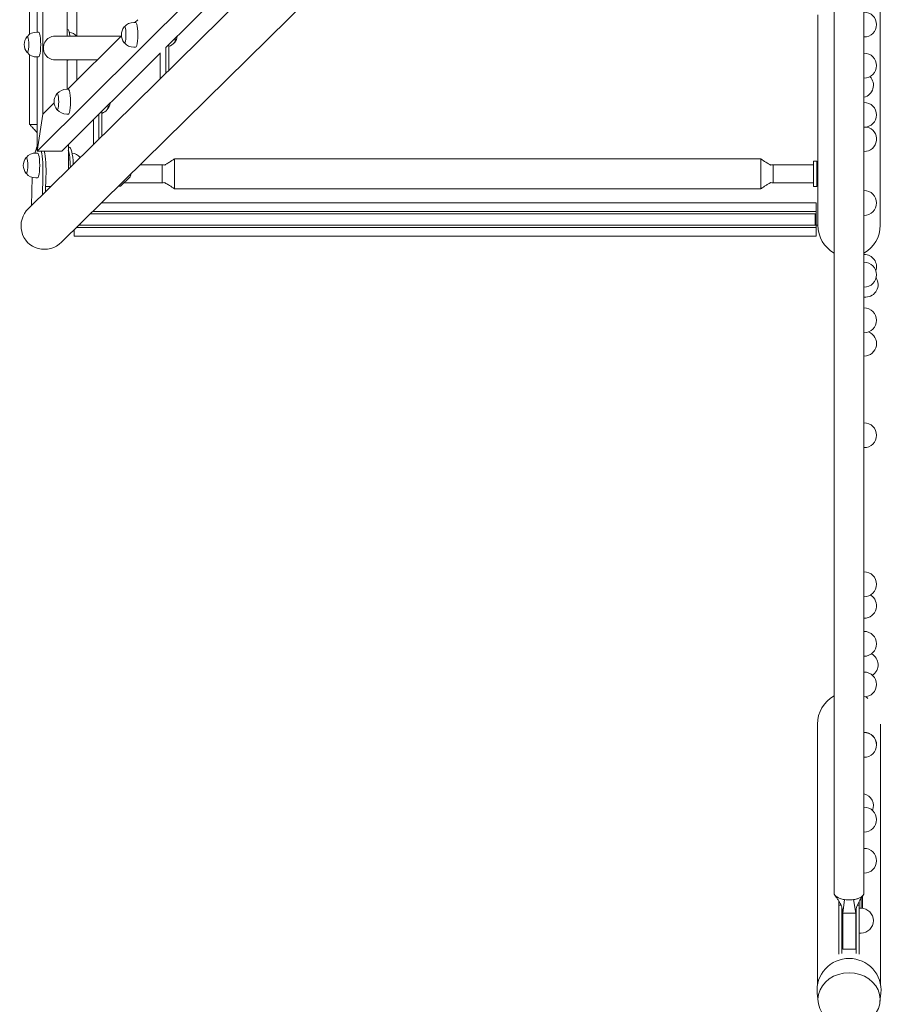
# Model space of a CAD drawing. Units: millimetres. Extents: x -18327 to 18327, y -9902 to 9902.
# Drawn here: x -18325 to -16936, y -2814 to -1229 of the extents above; entities that cross this region are included whole.
import ezdxf

# ---------------------------------------------------------------- set-up
doc = ezdxf.new("R2010")
doc.units = ezdxf.units.MM
doc.header["$LTSCALE"] = 20
doc.layers.add('2d', color=230, linetype='Continuous')

msp = doc.modelspace()

# ---------------------------------------------------------------- linework, layer by layer
at = {"layer": '2d', "lineweight": 0}
for p, q in [((-18288.1, -1381), (-18288.1, -52)), ((-18309.2, -733.3), (-18309.2, -1252.6)), ((-18297, -737), (-18297, -1249)), ((-17759.8, -989.8), (-18311.1, -1532.8)), ((-16939.8, -1029), (-16939.8, -1559.9)), ((-17706.4, -1044), (-18257.7, -1587)), ((-18297, -1440.6), (-17971.3, -1116.6)), ((-18248.7, -1255.5), (-18248.7, -1169.5)), ((-18233.1, -1169.5), (-18233.1, -1255.5)), ((-18089.7, -1273.6), (-17991.1, -1175.6)), ((-18138.6, -1233.3), (-18141.4, -1233.3)), ((-18135.2, -1229), (-18139.6, -1233.3)), ((-17040.1, -1221.4), (-17040.1, -1559.9)), ((-18295, -1249), (-18297.7, -1249)), ((-18248.2, -1244), (-18248.7, -1244)), ((-18268.4, -1255.5), (-18161.9, -1255.5)), ((-18161.4, -1255), (-18247.9, -1341)), ((-16965.9, -1256.8), (-16965.6, -1256.8)), ((-18257.6, -1440.6), (-18098.8, -1282.6)), ((-18138.6, -1273.3), (-18141.4, -1273.3)), ((-18098.8, -1323.6), (-18098.8, -1282.3)), ((-18090.1, -1273.6), (-18090.1, -1315.1)), ((-18085.2, -1310.3), (-18085.2, -1269.1)), ((-16965.9, -1282.9), (-16965.6, -1282.9)), ((-18309.2, -1285.3), (-18309.2, -1397.5)), ((-18295, -1289), (-18297.7, -1289)), ((-18297, -1289), (-18297, -1440.6)), ((-18268.4, -1293.5), (-18200.1, -1293.5)), ((-18248.7, -1341), (-18248.7, -1293.5)), ((-18248.2, -1294), (-18248.7, -1294)), ((-18233.1, -1293.5), (-18233.1, -1326.3)), ((-16965.9, -1322.9), (-16965.6, -1322.9)), ((-18246.9, -1341), (-18249.6, -1341)), ((-18269.7, -1362.7), (-18288.1, -1381)), ((-16965.9, -1362.2), (-16965.6, -1362.2)), ((-18192.8, -1416.3), (-18192.8, -1376.2)), ((-18288.1, -1381), (-18297, -1440.6)), ((-18297, -1440.6), (-18288.1, -1381)), ((-18288.1, -1381), (-18288.1, -1381)), ((-18246.9, -1381), (-18249.6, -1381)), ((-18206.4, -1429.7), (-18206.4, -1389.7)), ((-18197.8, -1381.1), (-18197.8, -1421.1)), ((-18305.4, -1397.5), (-18309.2, -1397.5)), ((-18303.4, -1397.5), (-18304.9, -1397.5)), ((-18297, -1397.5), (-18303.4, -1397.5)), ((-16965.9, -1402.2), (-16965.6, -1402.2)), ((-18257.6, -1440.6), (-18297, -1440.6)), ((-18257.6, -1440.6), (-18257.6, -1440.6)), ((-18246.9, -1469.5), (-18246.9, -1429.9)), ((-18245.6, -1434), (-18246.9, -1434)), ((-16965.9, -1441.2), (-16965.6, -1441.2)), ((-18296.5, -1443.6), (-18299.3, -1443.6)), ((-18076, -1462.8), (-18076, -1453)), ((-18076, -1453), (-17132, -1453)), ((-17132, -1462.8), (-17132, -1453)), ((-17047, -1481.7), (-17047, -1456.9)), ((-17047, -1456.9), (-17042, -1456.9)), ((-17042, -1456.9), (-17042, -1481.7)), ((-18096, -1483.6), (-18096, -1462.7)), ((-18091, -1463), (-18091, -1463)), ((-18076, -1483.4), (-18076, -1463.3)), ((-17132, -1483.4), (-17132, -1463.3)), ((-17117, -1463), (-17117, -1463)), ((-17112, -1483.6), (-17112, -1462.7)), ((-17047, -1462.7), (-17112, -1462.7)), ((-18305, -1482.8), (-18306.3, -1528)), ((-18296.5, -1483.6), (-18299.3, -1483.6)), ((-18288.7, -1510.7), (-18287.8, -1482.5)), ((-18282.9, -1482.6), (-18283.6, -1505.7)), ((-18163, -1497), (-18147.5, -1481.8)), ((-18096, -1483.6), (-18096, -1491.3)), ((-18076, -1500.9), (-18076, -1483.9)), ((-17132, -1500.9), (-17132, -1483.9)), ((-17112, -1483.6), (-17112, -1491.3)), ((-17047, -1481.7), (-17047, -1497.2)), ((-17042, -1497.2), (-17042, -1481.7)), ((-18275.3, -1497.5), (-18283.4, -1497.5)), ((-18166.5, -1497.1), (-18163.4, -1497.2)), ((-18096, -1491.5), (-18096, -1491.4)), ((-18076, -1501.3), (-18076, -1500.9)), ((-18076, -1501.3), (-17132, -1501.3)), ((-17132, -1501.3), (-17132, -1500.9)), ((-17112, -1491.5), (-17112, -1491.4)), ((-17047, -1491.5), (-17112, -1491.5)), ((-17047, -1497.3), (-17047, -1497.2)), ((-17047, -1497.3), (-17042, -1497.3)), ((-17042, -1497.2), (-17042, -1497.3)), ((-16965.9, -1504), (-16965.6, -1504)), ((-17042.7, -1523.9), (-18193.6, -1523.9)), ((-17042.7, -1523.9), (-17042.7, -1538)), ((-17042.7, -1541.5), (-18211.5, -1541.5)), ((-17042.7, -1538), (-18207.9, -1538)), ((-17042.7, -1542.3), (-17044.7, -1542.3)), ((-17044.7, -1559.3), (-17044.7, -1542.3)), ((-17042.7, -1538), (-17042.7, -1541.5)), ((-17042.7, -1541.5), (-17042.7, -1542.3)), ((-17042.7, -1559.3), (-17042.7, -1542.3)), ((-16965.9, -1544), (-16965.6, -1544)), ((-18237.7, -1567.2), (-18237.7, -1577.7)), ((-17042.7, -1563.6), (-18233.9, -1563.6)), ((-17042.7, -1560), (-18230.3, -1560)), ((-18227.7, -1559.3), (-18229.6, -1559.3)), ((-18227.7, -1559.3), (-18227.7, -1557.4)), ((-17044.7, -1559.3), (-17042.7, -1559.3)), ((-17042.7, -1559.3), (-17042.7, -1560)), ((-17042.7, -1559.9), (-17040.1, -1559.9)), ((-17042.7, -1560), (-17042.7, -1563.6)), ((-17042.7, -1563.6), (-17042.7, -1577.7)), ((-17042.7, -1577.7), (-18237.7, -1577.7)), ((-16965.9, -1606.8), (-16965.6, -1606.8)), ((-16965.9, -1619.5), (-16965.6, -1619.5)), ((-16965.9, -1659.5), (-16965.6, -1659.5)), ((-16965.9, -1659.5), (-16965.9, -1692.9)), ((-16965.9, -1675.4), (-16963.1, -1675.4)), ((-16965.9, -1692.9), (-16965.6, -1692.9)), ((-16965.9, -1732.9), (-16965.6, -1732.9)), ((-16965.9, -1770.4), (-16965.6, -1770.4)), ((-16965.9, -1770.4), (-16965.9, -1877.9)), ((-16965.9, -1877.9), (-16965.6, -1877.9)), ((-16965.9, -1917.9), (-16965.6, -1917.9)), ((-16965.9, -1917.9), (-16965.9, -2117.8)), ((-16965.9, -2117.8), (-16965.6, -2117.8)), ((-16965.9, -2157.8), (-16965.6, -2157.8)), ((-16965.9, -2192.4), (-16965.6, -2192.4)), ((-16965.9, -2192.4), (-16965.9, -2213.7)), ((-16965.9, -2213.7), (-16965.6, -2213.7)), ((-16965.9, -2253.7), (-16965.6, -2253.7)), ((-16965.9, -2253.7), (-16965.9, -2279.1)), ((-16965.9, -2279.1), (-16965.6, -2279.1)), ((-16965.9, -2319.1), (-16965.6, -2319.1)), ((-17040.7, -2782.6), (-17040.7, -2363)), ((-16965.9, -2376), (-16965.6, -2376)), ((-16965.9, -2376.4), (-16965.6, -2376.4)), ((-16939.1, -2782.6), (-16939.1, -2363)), ((-16965.9, -2416.4), (-16965.6, -2416.4)), ((-16965.9, -2496.7), (-16965.6, -2496.7)), ((-16965.9, -2536.7), (-16965.6, -2536.7)), ((-16965.9, -2562.9), (-16965.6, -2562.9)), ((-16965.9, -2602.9), (-16965.6, -2602.9)), ((-16997.3, -2645.5), (-16999.9, -2667)), ((-16992.4, -2646), (-16992.4, -2646)), ((-16982.6, -2645.5), (-16978.9, -2667)), ((-16970.4, -2643.3), (-16970.4, -2659.3)), ((-16970.4, -2659.3), (-16970.4, -2643.3)), ((-16968.4, -2640.3), (-16968.4, -2659.4)), ((-17006.4, -2649), (-17006.4, -2654.4)), ((-17005.7, -2649), (-17006.4, -2649)), ((-17002.7, -2654.4), (-17006.4, -2654.4)), ((-17006.4, -2654.4), (-17006.4, -2696)), ((-17001.4, -2657.5), (-17001.4, -2696)), ((-16978.4, -2660.2), (-16978.4, -2696)), ((-16973.4, -2654.4), (-16976.6, -2654.4)), ((-16973.4, -2649), (-16973.9, -2649)), ((-16973.4, -2649), (-16973.4, -2654.4)), ((-16973.4, -2654.4), (-16973.4, -2696)), ((-16973.4, -2659.3), (-16970.6, -2659.3)), ((-16999.9, -2667), (-16999.9, -2665.7)), ((-16999.9, -2667), (-16999.9, -2725.4)), ((-16978.9, -2667), (-16999.9, -2667)), ((-16978.9, -2665), (-16978.9, -2665)), ((-16978.9, -2665), (-16978.9, -2667)), ((-16978.9, -2725.4), (-16978.9, -2667)), ((-16978.4, -2681.7), (-16978.9, -2681.7)), ((-17006.4, -2733.3), (-17006.4, -2696)), ((-17001.4, -2732), (-17001.4, -2696)), ((-16978.4, -2732), (-16978.4, -2696)), ((-16973.4, -2733.3), (-16973.4, -2696)), ((-16973.4, -2699.3), (-16970.6, -2699.3)), ((-16978.9, -2725.4), (-16999.9, -2725.4)), ((-17039.8, -2810), (-17041.2, -2795.9)), ((-16940.1, -2810), (-16938.7, -2795.9))]:
    msp.add_line(p, q, dxfattribs=at)
for centre, start, end in [((-16965.6, -1236.8), 270, 90), ((-18141.4, -1253.3), 90, 139.5422), ((-18297.7, -1269), 90, 139.5422), ((-18247.9, -1269), 42.4503, 83.2732), ((-18141.5, -1253.3), 140.5489, 219.4511), ((-18297.9, -1269), 140.5489, 219.4511), ((-18141.4, -1253.3), 220.4578, 270), ((-18091.6, -1253.3), 288.6469, 321.1345), ((-18091.4, -1253.3), 320.5489, 353.4903), ((-18297.7, -1269), 220.4578, 270), ((-16965.6, -1302.9), 270, 90), ((-16970.6, -1334.4), 283.5916, 43.7777), ((-18249.6, -1361), 90, 139.5422), ((-18249.8, -1361), 140.5489, 219.4511), ((-16965.6, -1382.2), 270, 90), ((-18249.6, -1361), 220.4578, 270), ((-18199.8, -1361), 290.4622, 321.1345), ((-18199.7, -1361), 320.5489, 353.4903), ((-16965.6, -1421.2), 270, 76.8506), ((-18299.4, -1463.6), 140.503, 219.497), ((-18299.3, -1463.6), 90, 139.53), ((-18242.9, -1463.6), 40.4182, 84.1439), ((-18299.3, -1463.6), 220.47, 270), ((-16965.6, -1524), 270, 90), ((-16965.6, -1626.8), 341.4912, 90), ((-16965.6, -1639.5), 270, 90), ((-16963.1, -1655.4), 270, 32.7292), ((-16965.6, -1712.9), 270, 90), ((-16965.6, -1750.4), 270, 69.8102), ((-16965.6, -1897.9), 270, 90), ((-16965.6, -2137.8), 270, 90), ((-16965.6, -2172.4), 270, 59.8528), ((-16965.6, -2233.7), 270, 90), ((-16963.1, -2267.4), 302.985, 61.9809), ((-16965.6, -2299.1), 270, 90), ((-16965.6, -2396), 359.3578, 90), ((-16965.6, -2396.4), 270, 90), ((-16970.6, -2494.5), 337.896, 76.4084), ((-16965.6, -2516.7), 270, 90), ((-16965.6, -2582.9), 270, 90), ((-16970.6, -2679.3), 270, 90)]:
    msp.add_arc(centre, 20, start, end, dxfattribs=at)
for centre, major_axis, ratio, start_param, end_param in [((-18138.6, -1253.3), (0, -20), 0.177297, 0, 3.141593), ((-18295, -1269), (0, -20), 0.177297, 0, 3.141593), ((-18156.5, -1253.3), (0, -13), 0.177297, -0.212209, 3.353802), ((-18312.8, -1269), (0, -13), 0.177297, -0.212209, 3.353802), ((-18264.7, -1361), (0, -13), 0.177297, -0.212209, 3.353802), ((-18246.9, -1361), (0, -20), 0.177297, 0, 3.141593), ((-18296.4, -1482.5), (1.5, 50), 0.171002, 0.241635, 0.685852), ((-18296.4, -1482.5), (1.5, 50), 0.171002, -1.565324, -0.570927), ((-18252.1, -1483.8), (1.5, 50), 0.171002, -1.205444, -0.460452), ((-18314.4, -1463.6), (0, -13), 0.173648, -0.207638, 3.349231), ((-18296.5, -1463.6), (0, -20), 0.173648, 0, 3.141593), ((-18147.5, -1469.5), (-0.4, -12.5), 0.171009, 0.17717, 0.931931), ((-18163, -1484.7), (-0.4, -12.5), 0.171009, 0, 0.17717), ((-16989.9, -2451.6), (-24, 0), 0.515407, -0.001326, 0.001326), ((-16989.9, -2451.6), (24, 0), 0.515407, -0.001545, 0.001545), ((-16989.9, -2635), (-24, 0), 0.456209, 0.001578, 3.139707)]:
    msp.add_ellipse(centre, major_axis=major_axis, ratio=ratio, start_param=start_param, end_param=end_param, dxfattribs=at)
at = {"layer": '2d', "lineweight": 0, "extrusion": (0, 0, -1)}
for centre, major_axis, ratio, start_param, end_param in [((-18248.2, -1269), (0, 25), 0.173648, 0, 1.000406), ((-18268.4, -1274.5), (0, -19), 0.984157, 0, 3.141593), ((-18076.5, -1253.3), (0, -13), 0.177297, -1.172602, -0.058503), ((-18076.5, -1253.3), (0, -12.8), 0.177297, -1.165057, -0.216548), ((-18248.2, -1269), (0, -25), 0.173648, -0.200135, 0), ((-18184.7, -1361), (0, -13), 0.177297, -1.172602, -0.058503), ((-18184.7, -1361), (0, -12.8), 0.177297, -1.165057, -0.216548), ((-18291.5, -1482.6), (-1.5, -50), 0.171002, -2.576226, -1.576268), ((-18247.2, -1484), (1.5, 50), 0.171002, 0, 1.100844), ((-18227.8, -1463.6), (0, 13), 0.173648, 0.05409, 0.062588), ((-18284.4, -1559.9), (-28, -27.5), 0.969846, -1.570798, 1.570795), ((-16989.9, -1559.9), (0, -50.9), 0.984808, 0.498757, 1.570798), ((-16989.9, -1559.9), (0, -50.9), 0.984808, -1.570795, -0.498754), ((-16989.9, -2363), (0, -51.6), 0.984808, 1.570791, 2.649529), ((-16989.9, -2363), (0, -51.6), 0.984808, -2.594011, -2.502626), ((-16989.9, -2635), (-24, 0), 0.459615, -1.258324, -0.001579), ((-16989.9, -2635), (-24, 0), 0.459615, -0.000499, -0.000002), ((-16989.9, -2635), (-24, 0), 0.459615, -0.001579, -0.000499), ((-16989.9, -2635), (-24, 0), 0.459615, -1.88327, -1.258324), ((-16989.9, -2635), (24, 0), 0.459615, 0.001887, 1.258323), ((-16989.9, -2635), (24, 0), 0.459615, 0.001496, 0.001887), ((-16989.9, -2635), (24, 0), 0.459615, 0, 0.001496), ((-16989.9, -2790.9), (-51.5, 0), 0.984808, -0.099155, 1.570796), ((-16989.9, -2790.9), (51.5, 0), 0.984808, -1.570796, 0.099155), ((-16989.9, -2806.3), (50, 0), 0.863273, -4.337593, 1.196001)]:
    msp.add_ellipse(centre, major_axis=major_axis, ratio=ratio, start_param=start_param, end_param=end_param, dxfattribs=at)
at = {"layer": '2d', "lineweight": 0}
for points, knots in [([(-17013.9, -2635), (-17013.9, -2632), (-17013.9, -2629.1), (-17013.9, -2617.2), (-17013.9, -2608.3), (-17013.9, -2579.2), (-17013.9, -2559), (-17013.9, -2518.4), (-17013.9, -2498.1), (-17013.9, -2457.3), (-17013.9, -2436.9), (-17013.9, -2395.9), (-17013.9, -2375.3), (-17013.9, -2334.1), (-17013.9, -2313.4), (-17013.9, -2272), (-17013.9, -2251.2), (-17013.9, -2209.6), (-17013.9, -2188.7), (-17013.9, -2146.8), (-17013.9, -2125.8), (-17013.9, -2083.8), (-17013.9, -2062.7), (-17013.9, -2020.5), (-17013.9, -1999.3), (-17013.9, -1956.9), (-17013.9, -1935.6), (-17013.9, -1893), (-17013.9, -1871.6), (-17013.9, -1828.9), (-17013.9, -1807.4), (-17013.9, -1764.5), (-17013.9, -1742.9), (-17013.9, -1699.8), (-17013.9, -1678.2), (-17013.9, -1635), (-17013.9, -1613.3), (-17013.9, -1569.9), (-17013.9, -1548.1), (-17013.9, -1504.5), (-17013.9, -1482.7), (-17013.9, -1439), (-17013.9, -1417.1), (-17013.9, -1373.3), (-17013.9, -1351.3), (-17013.9, -1307.4), (-17013.9, -1285.4), (-17013.9, -1241.2), (-17013.9, -1219.1), (-17013.9, -1196.9)], [0, 0, 0, 0, 10.000004, 10.000004, 40.000106, 40.000106, 107.771459, 107.771459, 175.54218, 175.54218, 243.3129, 243.3129, 311.08362, 311.08362, 378.85434, 378.85434, 446.625061, 446.625061, 514.395781, 514.395781, 582.166501, 582.166501, 649.937221, 649.937221, 717.707942, 717.707942, 785.478662, 785.478662, 853.249382, 853.249382, 921.020103, 921.020103, 988.790823, 988.790823, 1056.561543, 1056.561543, 1124.332263, 1124.332263, 1192.102984, 1192.102984, 1259.873704, 1259.873704, 1327.644424, 1327.644424, 1395.415145, 1395.415145, 1463.185865, 1463.185865, 1531.192149, 1531.192149, 1531.192149, 1531.192149]), ([(-16965.9, -1196.9), (-16965.9, -1200.1), (-16965.9, -1203.4), (-16965.9, -1216.4), (-16965.9, -1226.2), (-16965.9, -1258), (-16965.9, -1280.1), (-16965.9, -1324.1), (-16965.9, -1346.1), (-16965.9, -1390), (-16965.9, -1411.9), (-16965.9, -1455.6), (-16965.9, -1477.5), (-16965.9, -1521.1), (-16965.9, -1542.9), (-16965.9, -1586.4), (-16965.9, -1608.1), (-16965.9, -1651.4), (-16965.9, -1673), (-16965.9, -1716.2), (-16965.9, -1737.8), (-16965.9, -1780.8), (-16965.9, -1802.3), (-16965.9, -1845.1), (-16965.9, -1866.5), (-16965.9, -1909.2), (-16965.9, -1930.5), (-16965.9, -1973), (-16965.9, -1994.2), (-16965.9, -2036.5), (-16965.9, -2057.7), (-16965.9, -2099.8), (-16965.9, -2120.8), (-16965.9, -2162.7), (-16965.9, -2183.7), (-16965.9, -2225.4), (-16965.9, -2246.2), (-16965.9, -2287.7), (-16965.9, -2308.5), (-16965.9, -2349.8), (-16965.9, -2370.4), (-16965.9, -2411.5), (-16965.9, -2432), (-16965.9, -2472.8), (-16965.9, -2493.2), (-16965.9, -2533.9), (-16965.9, -2554.1), (-16965.9, -2594.6), (-16965.9, -2614.8), (-16965.9, -2635)], [0, 0, 0, 0, 10.000004, 10.000004, 40.000106, 40.000106, 107.771459, 107.771459, 175.54218, 175.54218, 243.3129, 243.3129, 311.08362, 311.08362, 378.85434, 378.85434, 446.625061, 446.625061, 514.395781, 514.395781, 582.166501, 582.166501, 649.937221, 649.937221, 717.707942, 717.707942, 785.478662, 785.478662, 853.249382, 853.249382, 921.020103, 921.020103, 988.790823, 988.790823, 1056.561543, 1056.561543, 1124.332263, 1124.332263, 1192.102984, 1192.102984, 1259.873704, 1259.873704, 1327.644424, 1327.644424, 1395.415145, 1395.415145, 1463.185865, 1463.185865, 1531.19218, 1531.19218, 1531.19218, 1531.19218]), ([(-18297, -1411.1), (-18297.2, -1410.8), (-18297.5, -1410.4), (-18298.4, -1409.4), (-18298.9, -1408.8), (-18300.1, -1407.5), (-18300.7, -1406.7), (-18302.3, -1405), (-18303.2, -1404.1), (-18305.2, -1401.8), (-18306.4, -1400.5), (-18308.2, -1398.6), (-18308.7, -1398), (-18309.2, -1397.5)], [19.198841, 19.198841, 19.198841, 19.198841, 21.501572, 21.501572, 24.553162, 24.553162, 27.86033, 27.86033, 31.983212, 31.983212, 37.44756, 37.44756, 39.852333, 39.852333, 39.852333, 39.852333]), ([(-18092, -1462.9), (-18091.9, -1462.9), (-18091.8, -1462.9), (-18091.4, -1462.7), (-18090.9, -1462.5), (-18089.8, -1461.8), (-18089.2, -1461.5), (-18087.9, -1460.7), (-18087.2, -1460.3), (-18085.7, -1459.3), (-18084.8, -1458.7), (-18082.8, -1457.4), (-18081.6, -1456.7), (-18079, -1454.9), (-18077.5, -1454), (-18076, -1453)], [8.101166, 8.101166, 8.101166, 8.101166, 9.832461, 9.832461, 13.683601, 13.683601, 16.727927, 16.727927, 19.526554, 19.526554, 22.802952, 22.802952, 27.116056, 27.116056, 32.548867, 32.548867, 32.548867, 32.548867]), ([(-17132, -1453), (-17129.3, -1454.8), (-17126.5, -1456.6), (-17122.9, -1458.9), (-17122, -1459.5), (-17120.1, -1460.7), (-17119.1, -1461.3), (-17117.7, -1462.1), (-17117.2, -1462.4), (-17116.6, -1462.7), (-17116.3, -1462.8), (-17116.1, -1462.9), (-17116, -1462.9), (-17116, -1462.9)], [0, 0, 0, 0, 10.018035, 10.018035, 13.548795, 13.548795, 17.758989, 17.758989, 20.778861, 20.778861, 23.609092, 23.609092, 24.439263, 24.439263, 24.439263, 24.439263]), ([(-18131.5, -1462.7), (-18124.7, -1462.7), (-18117.8, -1462.7), (-18106, -1462.7), (-18101, -1462.7), (-18096, -1462.7)], [19.451955, 19.451955, 19.451955, 19.451955, 40, 40, 54.99767, 54.99767, 54.99767, 54.99767]), ([(-18096, -1491.5), (-18099.3, -1491.5), (-18102.7, -1491.5), (-18116, -1491.5), (-18126, -1491.5), (-18143.1, -1491.5), (-18150.3, -1491.5), (-18157.4, -1491.5)], [0, 0, 0, 0, 10, 10, 40, 40, 61.40179, 61.40179, 61.40179, 61.40179]), ([(-18076, -1501.3), (-18078.7, -1499.4), (-18081.5, -1497.6), (-18085.1, -1495.3), (-18086, -1494.7), (-18087.9, -1493.5), (-18088.9, -1492.9), (-18090.3, -1492.1), (-18090.8, -1491.9), (-18091.4, -1491.5), (-18091.7, -1491.4), (-18092.1, -1491.3), (-18092.2, -1491.2), (-18092.2, -1491.2), (-18092.2, -1491.2), (-18092.2, -1491.2)], [0, 0, 0, 0, 10.018035, 10.018035, 13.548795, 13.548795, 17.75899, 17.75899, 20.778861, 20.778861, 23.609092, 23.609092, 26.924033, 26.924033, 27.504294, 27.504294, 27.504294, 27.504294]), ([(-17115.8, -1491.2), (-17115.8, -1491.2), (-17115.8, -1491.2), (-17115.9, -1491.3), (-17116, -1491.3), (-17116.6, -1491.6), (-17117.1, -1491.8), (-17118.2, -1492.4), (-17118.8, -1492.7), (-17120.1, -1493.5), (-17120.8, -1494), (-17122.3, -1494.9), (-17123.2, -1495.5), (-17125.2, -1496.8), (-17126.4, -1497.6), (-17129, -1499.3), (-17130.5, -1500.3), (-17132, -1501.3)], [5.029903, 5.029903, 5.029903, 5.029903, 6.166436, 6.166436, 9.832461, 9.832461, 13.683601, 13.683601, 16.727927, 16.727927, 19.526554, 19.526554, 22.802952, 22.802952, 27.116056, 27.116056, 32.548867, 32.548867, 32.548867, 32.548867]), ([(-16999.9, -2665.7), (-16999.9, -2664.3), (-17000.1, -2662.9), (-17000.6, -2660.2), (-17001, -2658.8), (-17001.9, -2656.1), (-17002.5, -2654.8), (-17003.8, -2652.3), (-17004.5, -2651), (-17006, -2648.4), (-17006.8, -2647.1), (-17008.5, -2644.5), (-17009.4, -2643.1), (-17011.2, -2640.6), (-17011.9, -2639.6), (-17012.7, -2638.5)], [0, 0, 0, 0, 5.549504, 5.549504, 10.739261, 10.739261, 15.448474, 15.448474, 19.964721, 19.964721, 24.555298, 24.555298, 29.544953, 29.544953, 33.532759, 33.532759, 33.532759, 33.532759]), ([(-16967.1, -2638.3), (-16968.3, -2640.1), (-16969.6, -2641.9), (-16971.8, -2645.4), (-16972.8, -2647.1), (-16974.6, -2650.1), (-16975.3, -2651.5), (-16976.5, -2654.2), (-16977, -2655.4), (-16977.9, -2657.8), (-16978.2, -2659), (-16978.7, -2661.4), (-16978.9, -2662.6), (-16978.9, -2664.2), (-16978.9, -2664.6), (-16978.9, -2665)], [0, 0, 0, 0, 6.556954, 6.556954, 12.395954, 12.395954, 17.283176, 17.283176, 21.730167, 21.730167, 26.136347, 26.136347, 30.788291, 30.788291, 32.444197, 32.444197, 32.444197, 32.444197])]:
    msp.add_open_spline(points, degree=3, knots=knots, dxfattribs=at)
for points in [[(-18096, -1462.7), (-18094.3, -1462.8), (-18092.7, -1462.9), (-18091, -1463)], [(-17117, -1463), (-17115.3, -1462.9), (-17113.7, -1462.8), (-17112, -1462.7)], [(-18092, -1491.3), (-18093.3, -1491.3), (-18094.7, -1491.4), (-18096, -1491.5)], [(-17112, -1491.5), (-17113.3, -1491.4), (-17114.7, -1491.3), (-17116, -1491.3)]]:
    msp.add_open_spline(points, degree=3, dxfattribs=at)

doc.saveas('drawing.dxf')
